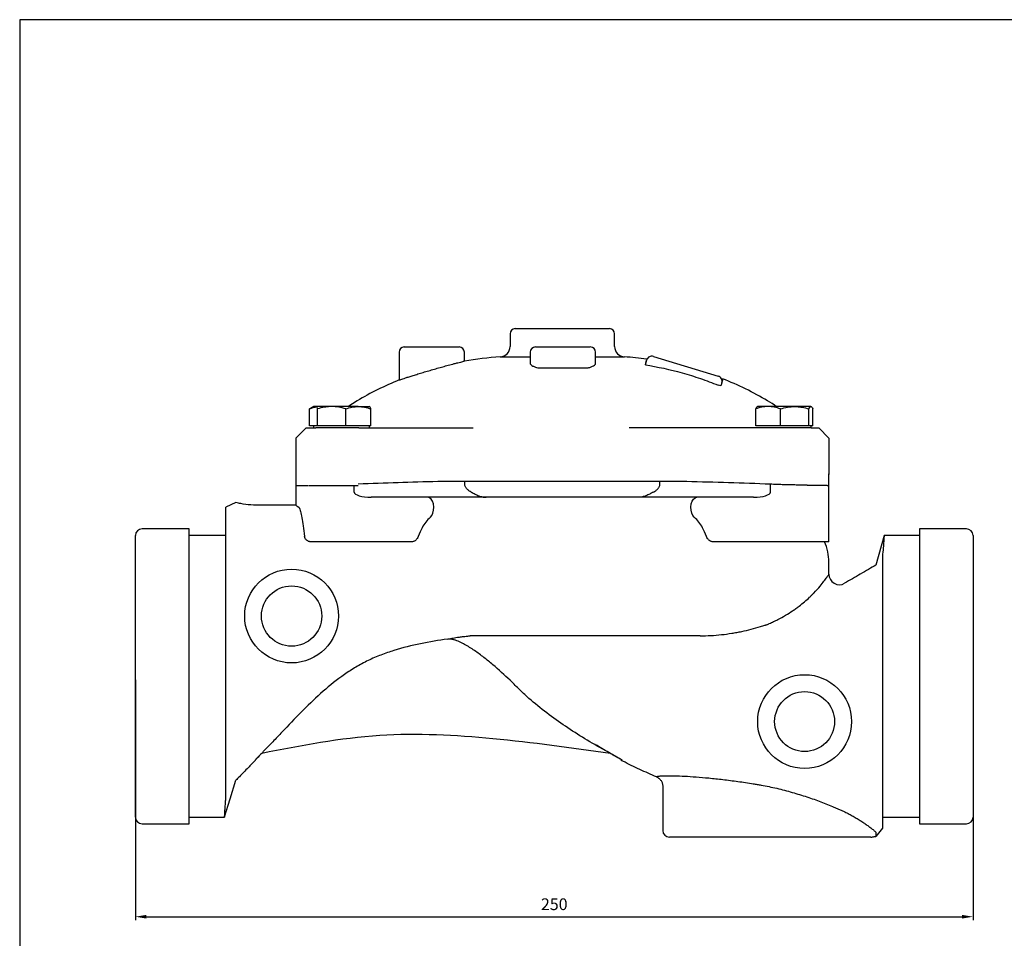
# Model space of a CAD drawing. Units: millimetres. Extents: x -1345 to -565, y -6364 to -5810.
# Drawn here: x -1345 to -1051, y -6084 to -5810 of the extents above; entities that cross this region are included whole.
import ezdxf

# ---------------------------------------------------------------- set-up
doc = ezdxf.new("R2010")
doc.units = ezdxf.units.MM
doc.layers.get('0').update_dxf_attribs({"linetype": 'CONTINUOUS'})
doc.layers.get('DEFPOINTS').update_dxf_attribs({"linetype": 'CONTINUOUS'})
for name, color, linetype in [('1', 7, 'CONTINUOUS'), ('100', 7, 'CONTINUOUS'), ('Dim', 4, 'CONTINUOUS')]:
    doc.layers.add(name, color=color, linetype=linetype)
doc.styles.get("Standard").update_dxf_attribs({"font": 'ISOCP.SHX', "width": 1.2})
doc.dimstyles.new('ISO-25', dxfattribs={"dimtxt": 2.5, "dimasz": 2.5, "dimexe": 1.25, "dimexo": 0.625, "dimtad": 1, "dimtxsty": 'Standard', "dimcen": 2.5, "dimadec": 0, "dimazin": 0, "dimtfac": 1, "dimtmove": 0, "dimatfit": 3, "dimfxl": 1, "dimarcsym": 0})

# ---------------------------------------------------------------- blocks, each defined once
blk = doc.blocks.new('A3')
at = {"layer": '100', "color": 2}
blk.add_lwpolyline([(390, 272), (0, 272), (0, 0), (390, 0)], close=True, dxfattribs=at)
blk = doc.blocks.new('*D3')
at = {"layer": 'DEFPOINTS', "color": 0, "transparency": 16777216}
for p in [(-1310.54, -6005.64), (-1060.54, -6005.64), (-1060.54, -6077.36)]:
    blk.add_point(p, dxfattribs=at)
at = {"layer": 'Dim', "color": 0, "lineweight": -2, "transparency": 16777216}
for p, q in [((-1310.54, -6006.64), (-1310.54, -6078.36)), ((-1060.54, -6006.64), (-1060.54, -6078.36)), ((-1307.24, -6077.36), (-1063.84, -6077.36))]:
    blk.add_line(p, q, dxfattribs=at)
at = {"layer": 'Dim', "color": 0, "transparency": 16777216}
for points in [[(-1307.24, -6076.81), (-1307.24, -6077.91), (-1310.54, -6077.36)], [(-1063.84, -6076.81), (-1063.84, -6077.91), (-1060.54, -6077.36)]]:
    blk.add_solid(points, dxfattribs=at)
at = {"layer": 'Dim', "color": 0, "transparency": 16777216, "insert": (-1185.54, -6074.09), "char_height": 3.5, "attachment_point": 5}
blk.add_mtext('250', dxfattribs=at)

msp = doc.modelspace()

# ---------------------------------------------------------------- linework, layer by layer
for p, q in [((-1198.72, -5903.46), (-1198.72, -5907.23)), ((-1197.16, -5901.9), (-1169.08, -5901.9)), ((-1167.52, -5907.23), (-1167.52, -5903.46)), ((-1231.87, -5908.92), (-1231.87, -5917.2)), ((-1230.31, -5907.36), (-1213.93, -5907.36)), ((-1212.37, -5911.59), (-1212.37, -5908.92)), ((-1192.71, -5908.92), (-1192.71, -5912.25)), ((-1191.15, -5907.36), (-1174.77, -5907.36)), ((-1173.21, -5912.26), (-1173.21, -5908.92)), ((-1201.66, -5910.34), (-1192.71, -5910.34)), ((-1173.21, -5910.34), (-1164.58, -5910.34)), ((-1158.35, -5912.67), (-1157.9, -5911.19)), ((-1157.9, -5911.19), (-1157.98, -5911.19)), ((-1155.96, -5910.16), (-1136.57, -5916.09)), ((-1190.41, -5913.6), (-1175.45, -5913.6)), ((-1135.53, -5918.04), (-1135.81, -5918.97)), ((-1135.81, -5918.97), (-1136.66, -5918.74)), ((-1135.81, -5918.97), (-1135.81, -5918.97)), ((-1258.54, -5930.94), (-1258.54, -5925.86)), ((-1257.36, -5925.14), (-1258.08, -5925.56)), ((-1256.74, -5925.14), (-1257.36, -5925.14)), ((-1251.97, -5925.14), (-1256.65, -5925.14)), ((-1256.19, -5930.94), (-1256.19, -5925.86)), ((-1244.01, -5925.14), (-1251.97, -5925.14)), ((-1247.76, -5930.94), (-1247.76, -5925.86)), ((-1244.01, -5925.14), (-1240.7, -5925.14)), ((-1240.27, -5930.94), (-1240.27, -5925.86)), ((-1125.4, -5930.94), (-1125.4, -5925.86)), ((-1121.72, -5925.14), (-1124.88, -5925.14)), ((-1113.79, -5925.14), (-1121.72, -5925.14)), ((-1118.05, -5930.94), (-1118.05, -5925.86)), ((-1108.94, -5925.14), (-1113.79, -5925.14)), ((-1109.53, -5930.94), (-1109.53, -5925.86)), ((-1108.36, -5930.94), (-1108.36, -5925.86)), ((-1259.62, -5931.54), (-1262.62, -5934.54)), ((-1259.62, -5931.54), (-1256.7, -5931.54)), ((-1257.12, -5930.94), (-1258.54, -5930.94)), ((-1257.36, -5930.94), (-1257.36, -5931.54)), ((-1256.65, -5930.94), (-1257.12, -5930.94)), ((-1251.97, -5931.54), (-1256.7, -5931.54)), ((-1256.19, -5930.94), (-1256.65, -5930.94)), ((-1251.97, -5930.94), (-1256.19, -5930.94)), ((-1247.76, -5930.94), (-1251.97, -5930.94)), ((-1243.87, -5931.54), (-1251.97, -5931.54)), ((-1244.01, -5930.94), (-1247.76, -5930.94)), ((-1240.27, -5930.94), (-1244.01, -5930.94)), ((-1243.87, -5931.54), (-1209.74, -5931.54)), ((-1240.7, -5931.54), (-1240.7, -5930.94)), ((-1121.72, -5930.94), (-1125.4, -5930.94)), ((-1118.05, -5930.94), (-1121.72, -5930.94)), ((-1113.79, -5930.94), (-1118.05, -5930.94)), ((-1109.53, -5930.94), (-1113.79, -5930.94)), ((-1108.94, -5930.94), (-1109.53, -5930.94)), ((-1108.36, -5930.94), (-1108.94, -5930.94)), ((-1108.88, -5931.54), (-1108.88, -5930.94)), ((-1108.88, -5931.54), (-1106.62, -5931.54)), ((-1106.62, -5931.54), (-1103.62, -5934.54)), ((-1262.62, -5934.54), (-1262.62, -5945.43)), ((-1103.62, -5934.54), (-1103.62, -5945.42)), ((-1262.68, -5946.75), (-1262.68, -5948.7)), ((-1262.68, -5947.34), (-1262.68, -5954.55)), ((-1212.23, -5947.53), (-1220.25, -5947.53)), ((-1154.01, -5947.53), (-1212.23, -5947.53)), ((-1212.23, -5948.31), (-1212.23, -5947.53)), ((-1154.01, -5948.31), (-1154.01, -5947.53)), ((-1145.99, -5947.53), (-1154.01, -5947.53)), ((-1103.56, -5948.7), (-1103.56, -5946.75)), ((-1103.56, -5965.47), (-1103.56, -5947.34)), ((-1262.68, -5948.7), (-1262.09, -5948.7)), ((-1262.09, -5948.7), (-1258.96, -5948.7)), ((-1258.82, -5948.7), (-1246.88, -5948.7)), ((-1246.88, -5948.7), (-1244.08, -5948.7)), ((-1245.23, -5950.65), (-1245.23, -5948.7)), ((-1121.01, -5950.65), (-1121.01, -5948.32)), ((-1106.74, -5948.7), (-1110.05, -5948.7)), ((-1104.06, -5948.7), (-1106.74, -5948.7)), ((-1104.06, -5948.7), (-1103.56, -5948.7)), ((-1205.9, -5952.21), (-1240.21, -5952.21)), ((-1222.49, -5952.21), (-1225.09, -5952.21)), ((-1160.34, -5952.21), (-1205.9, -5952.21)), ((-1126.03, -5952.21), (-1160.34, -5952.21)), ((-1141.15, -5952.21), (-1143.75, -5952.21)), ((-1294.54, -5961.64), (-1308.54, -5961.64)), ((-1294.54, -6005.64), (-1294.54, -5961.64)), ((-1062.54, -5961.64), (-1076.54, -5961.64)), ((-1076.54, -5961.64), (-1076.54, -6049.64)), ((-1310.54, -6005.64), (-1310.54, -5963.64)), ((-1283.54, -5963.64), (-1294.54, -5963.64)), ((-1087.1, -5963.64), (-1089.54, -5972.42)), ((-1076.54, -5963.64), (-1087.1, -5963.64)), ((-1060.54, -5963.64), (-1060.54, -6047.64)), ((-1257.26, -5965.47), (-1258.27, -5965.47)), ((-1245.76, -5965.47), (-1257.26, -5965.47)), ((-1238.87, -5965.47), (-1245.76, -5965.47)), ((-1227.93, -5965.47), (-1238.87, -5965.47)), ((-1127.37, -5965.47), (-1138.31, -5965.47)), ((-1120.48, -5965.47), (-1127.37, -5965.47)), ((-1108.98, -5965.47), (-1120.48, -5965.47)), ((-1106.63, -5965.47), (-1108.98, -5965.47)), ((-1103.56, -5965.47), (-1106.63, -5965.47)), ((-1103.56, -5975.18), (-1103.56, -5971.6)), ((-1142, -5993.55), (-1210.61, -5993.56)), ((-1310.54, -6047.64), (-1310.54, -6005.64)), ((-1294.54, -6049.64), (-1294.54, -6005.64)), ((-1153.17, -6038.41), (-1153.17, -6051.61)), ((-1308.54, -6049.64), (-1294.54, -6049.64)), ((-1294.54, -6047.64), (-1283.92, -6047.64)), ((-1087.54, -6047.64), (-1076.54, -6047.64)), ((-1076.54, -6049.64), (-1062.54, -6049.64)), ((-1087.54, -6050.91), (-1089.54, -6053.47)), ((-1098.7, -6053.61), (-1151.17, -6053.61))]:
    msp.add_line(p, q)
at = {"flags": 128}
for points in [[(-1244.37, -5923.44), (-1245.78, -5924.29), (-1247.14, -5925.18)], [(-1222.5, -5958.16), (-1222.07, -5957.65), (-1221.74, -5956.92), (-1221.54, -5956.05), (-1221.5, -5955.12), (-1221.61, -5954.21), (-1221.87, -5953.4), (-1222.25, -5952.76), (-1222.72, -5952.35), (-1223.23, -5952.21)], [(-1143.74, -5958.16), (-1144.17, -5957.65), (-1144.5, -5956.92), (-1144.7, -5956.05), (-1144.74, -5955.12), (-1144.63, -5954.21), (-1144.37, -5953.4), (-1143.99, -5952.76), (-1143.52, -5952.35), (-1143.01, -5952.21)], [(-1280.54, -5953.77), (-1282.04, -5954.47), (-1283.54, -5955.17)], [(-1272.9, -6028.64), (-1273.27, -6029.03), (-1273.62, -6029.4), (-1273.94, -6029.75), (-1274.22, -6030.05), (-1274.45, -6030.3), (-1274.63, -6030.49), (-1274.73, -6030.6), (-1274.77, -6030.64)], [(-1165.3, -6030.64), (-1165.36, -6030.61), (-1165.51, -6030.52), (-1165.77, -6030.37), (-1166.11, -6030.17), (-1166.53, -6029.92), (-1167.03, -6029.64), (-1167.57, -6029.32), (-1168.15, -6028.99), (-1168.75, -6028.64)], [(-1283.91, -6047.6), (-1282.25, -6042.2), (-1280.54, -6036.66)]]:
    msp.add_lwpolyline(points, dxfattribs=at)
for centre, radius in [((-1263.92, -5987.64), 14), ((-1263.92, -5987.64), 9), ((-1110.82, -6019.14), 14), ((-1110.82, -6019.14), 8.94)]:
    msp.add_circle(centre, radius)
for centre, radius, start, end in [((-1197.16, -5903.46), 1.56, 90, 180), ((-1169.08, -5903.46), 1.56, 0, 90), ((-1230.31, -5908.92), 1.56, 90, 180), ((-1213.93, -5908.92), 1.56, 0, 90), ((-1201.84, -5907.23), 3.12, 273.3618, 0), ((-1191.15, -5908.92), 1.56, 90, 180), ((-1174.77, -5908.92), 1.56, 0, 90), ((-1164.4, -5907.23), 3.12, 180, 266.6382), ((-1196.12, -6004.56), 94.38, 93.3618, 99.9151), ((-1170.12, -6004.56), 94.38, 82.5961, 86.6382), ((-1196.12, -6004.56), 94.38, 112.2357, 120.7445), ((-1170.12, -6004.56), 94.38, 59.2555, 68.3381), ((-1145.24, -5963.8), 46.64, 55.9948, 59.932), ((-1247.08, -5946.75), 15.6, 175.0821, 180), ((-1119.16, -5946.75), 15.6, 0, 5.5278), ((-1215.49, -5966.14), 10.62, 131.2883, 153.0117), ((-1150.75, -5966.14), 10.62, 26.9883, 48.7117), ((-1308.54, -5963.64), 2, 90, 180), ((-1062.54, -5963.64), 2, 0, 90), ((-1118.38, -5971.6), 14.82, 0, 24.4183), ((-1100.44, -5975.18), 3.12, 180, 300.2834), ((-1308.54, -6047.64), 2, 180, 270), ((-1062.54, -6047.64), 2, 270, 0), ((-1151.17, -6051.61), 2, 180, 270), ((-1091.05, -6051.61), 2, 270.0006, 284.4268)]:
    msp.add_arc(centre, radius, start, end)
for centre, major_axis, ratio, start_param, end_param in [((-1156.42, -5911.65), (0.23, 1.54), 0.99492, 6.134091, 7.704888), ((-1137.03, -5917.58), (1.55, -0.23), 0.994969, 6.135573, 7.70637), ((-1240.21, -5950.65), (5.01, 0), 0.311135, 3.141593, 4.712389), ((-1126.03, -5950.65), (5.01, 0), 0.311135, 4.712389, 6.283185)]:
    msp.add_ellipse(centre, major_axis=major_axis, ratio=ratio, start_param=start_param, end_param=end_param)
for points, knots in [([(-1215.4, -5912.34), (-1215.03, -5912.25), (-1214.29, -5912.06), (-1213.43, -5911.85), (-1212.8, -5911.69), (-1212.43, -5911.6), (-1212.4, -5911.59), (-1212.38, -5911.59)], [0, 0, 0, 0, 0.202692, 0.411165, 0.613892, 0.822658, 1, 1, 1, 1]), ([(-1192.68, -5912.25), (-1192.69, -5912.28), (-1192.72, -5912.43), (-1192.49, -5912.71), (-1191.98, -5913.05), (-1191.27, -5913.35), (-1190.67, -5913.53), (-1190.41, -5913.6)], [0, 0, 0, 0, 0.0848067, 0.3270954, 0.572612, 0.8181144, 1, 1, 1, 1]), ([(-1175.45, -5913.6), (-1175.12, -5913.5), (-1174.45, -5913.3), (-1173.75, -5912.97), (-1173.34, -5912.62), (-1173.17, -5912.38), (-1173.22, -5912.27), (-1173.22, -5912.26)], [0, 0, 0, 0, 0.247732, 0.495486, 0.743186, 0.990888, 1, 1, 1, 1]), ([(-1231.84, -5917.2), (-1231.84, -5917.2), (-1231.86, -5917.21), (-1231.6, -5917.13), (-1231.11, -5916.97), (-1230.37, -5916.73), (-1229.42, -5916.43), (-1228.27, -5916.06), (-1226.94, -5915.65), (-1225.45, -5915.19), (-1223.85, -5914.71), (-1222.16, -5914.21), (-1220.46, -5913.72), (-1218.79, -5913.25), (-1217.03, -5912.77), (-1215.99, -5912.49), (-1215.4, -5912.34)], [0, 0, 0, 0, 0.03745, 0.103698, 0.171843, 0.238649, 0.307263, 0.376551, 0.447677, 0.520194, 0.594679, 0.669625, 0.746717, 0.822038, 0.89964, 1, 1, 1, 1]), ([(-1158.35, -5912.67), (-1154.65, -5913.28), (-1150.99, -5914.09), (-1146.44, -5915.35), (-1145.53, -5915.62), (-1143.72, -5916.18), (-1142.82, -5916.47), (-1140.15, -5917.38), (-1138.39, -5918.03), (-1136.66, -5918.74)], [0, 0, 0, 0, 0.5, 0.5, 0.625, 0.625, 0.75, 0.75, 1, 1, 1, 1]), ([(-1135.29, -5916.89), (-1135.29, -5916.88), (-1135.26, -5916.85), (-1135.33, -5917.17), (-1135.48, -5917.72), (-1135.55, -5918)], [0, 0, 0, 0, 0.152247, 0.573204, 1, 1, 1, 1]), ([(-1258.54, -5925.86), (-1258.18, -5925.69), (-1257.62, -5925.43), (-1257.04, -5925.32), (-1256.82, -5925.28)], [0, 0, 0, 0, 0.627429, 1, 1, 1, 1]), ([(-1256.65, -5925.14), (-1256.61, -5925.14), (-1256.57, -5925.16), (-1256.5, -5925.23), (-1256.46, -5925.27), (-1256.34, -5925.46), (-1256.26, -5925.64), (-1256.19, -5925.86)], [0, 0, 0, 0, 0.25, 0.25, 0.5, 0.5, 1, 1, 1, 1]), ([(-1251.97, -5925.14), (-1252.33, -5925.14), (-1252.69, -5925.16), (-1253.41, -5925.23), (-1253.76, -5925.27), (-1254.81, -5925.46), (-1255.5, -5925.64), (-1256.19, -5925.86)], [0, 0, 0, 0, 0.25, 0.25, 0.5, 0.5, 1, 1, 1, 1]), ([(-1247.76, -5925.86), (-1248.45, -5925.64), (-1249.15, -5925.46), (-1250.55, -5925.21), (-1251.26, -5925.14), (-1251.97, -5925.14)], [0, 0, 0, 0, 0.5, 0.5, 1, 1, 1, 1]), ([(-1247.76, -5925.86), (-1247.15, -5925.64), (-1246.53, -5925.46), (-1245.28, -5925.21), (-1244.65, -5925.14), (-1244.01, -5925.14)], [0, 0, 0, 0, 0.5, 0.5, 1, 1, 1, 1]), ([(-1244.01, -5925.14), (-1243.7, -5925.14), (-1243.38, -5925.16), (-1242.75, -5925.23), (-1242.43, -5925.27), (-1241.5, -5925.46), (-1240.88, -5925.64), (-1240.27, -5925.86)], [0, 0, 0, 0, 0.25, 0.25, 0.5, 0.5, 1, 1, 1, 1]), ([(-1240.27, -5925.86), (-1240.35, -5925.64), (-1240.42, -5925.46), (-1240.58, -5925.21), (-1240.66, -5925.14), (-1240.74, -5925.14)], [0, 0, 0, 0, 0.5, 0.5, 1, 1, 1, 1]), ([(-1121.72, -5925.14), (-1122.03, -5925.14), (-1122.35, -5925.16), (-1122.97, -5925.23), (-1123.28, -5925.27), (-1124.2, -5925.46), (-1124.8, -5925.64), (-1125.4, -5925.86)], [0, 0, 0, 0, 0.25, 0.25, 0.5, 0.5, 1, 1, 1, 1]), ([(-1124.81, -5925.14), (-1124.86, -5925.14), (-1124.91, -5925.16), (-1125.01, -5925.23), (-1125.06, -5925.27), (-1125.21, -5925.46), (-1125.3, -5925.64), (-1125.4, -5925.86)], [0, 0, 0, 0, 0.25, 0.25, 0.5, 0.5, 1, 1, 1, 1]), ([(-1118.05, -5925.86), (-1118.65, -5925.64), (-1119.26, -5925.46), (-1120.48, -5925.21), (-1121.1, -5925.14), (-1121.72, -5925.14)], [0, 0, 0, 0, 0.5, 0.5, 1, 1, 1, 1]), ([(-1118.05, -5925.86), (-1117.35, -5925.64), (-1116.65, -5925.46), (-1115.23, -5925.21), (-1114.51, -5925.14), (-1113.79, -5925.14)], [0, 0, 0, 0, 0.5, 0.5, 1, 1, 1, 1]), ([(-1113.79, -5925.14), (-1113.43, -5925.14), (-1113.06, -5925.16), (-1112.34, -5925.23), (-1111.99, -5925.27), (-1110.92, -5925.46), (-1110.22, -5925.64), (-1109.53, -5925.86)], [0, 0, 0, 0, 0.25, 0.25, 0.5, 0.5, 1, 1, 1, 1]), ([(-1109.53, -5925.86), (-1109.43, -5925.64), (-1109.33, -5925.46), (-1109.14, -5925.21), (-1109.04, -5925.14), (-1108.94, -5925.14)], [0, 0, 0, 0, 0.5, 0.5, 1, 1, 1, 1]), ([(-1108.94, -5925.14), (-1108.89, -5925.14), (-1108.84, -5925.16), (-1108.74, -5925.23), (-1108.69, -5925.27), (-1108.55, -5925.46), (-1108.45, -5925.64), (-1108.36, -5925.86)], [0, 0, 0, 0, 0.25, 0.25, 0.5, 0.5, 1, 1, 1, 1]), ([(-1210.31, -5950.65), (-1210.54, -5950.53), (-1210.77, -5950.39), (-1211.2, -5950.09), (-1211.41, -5949.92), (-1211.77, -5949.54), (-1211.93, -5949.32), (-1212.11, -5948.96), (-1212.15, -5948.84), (-1212.22, -5948.58), (-1212.23, -5948.45), (-1212.23, -5948.31)], [0, 0, 0, 0, 0.25, 0.25, 0.5, 0.5, 0.75, 0.75, 0.875, 0.875, 1, 1, 1, 1]), ([(-1155.94, -5950.65), (-1155.7, -5950.53), (-1155.47, -5950.39), (-1155.04, -5950.09), (-1154.84, -5949.92), (-1154.47, -5949.54), (-1154.31, -5949.32), (-1154.13, -5948.96), (-1154.09, -5948.84), (-1154.02, -5948.58), (-1154.01, -5948.45), (-1154.01, -5948.31)], [0, 0, 0, 0, 0.25, 0.25, 0.5, 0.5, 0.75, 0.75, 0.875, 0.875, 1, 1, 1, 1]), ([(-1110.06, -5948.58), (-1110.42, -5948.58), (-1111.19, -5948.58), (-1112.59, -5948.57), (-1114.15, -5948.54), (-1115.81, -5948.5), (-1117.52, -5948.45), (-1119.28, -5948.39), (-1120.42, -5948.35), (-1121.01, -5948.32)], [0, 0, 0, 0, 0.130381, 0.275066, 0.41565, 0.560306, 0.700956, 0.845677, 1, 1, 1, 1]), ([(-1210.31, -5950.65), (-1209.93, -5950.85), (-1209.55, -5951.05), (-1209, -5951.33), (-1208.82, -5951.42), (-1208.45, -5951.6), (-1208.27, -5951.68), (-1207.72, -5951.9), (-1207.36, -5952.01), (-1206.81, -5952.13), (-1206.63, -5952.16), (-1206.36, -5952.19), (-1206.27, -5952.2), (-1206.09, -5952.21), (-1205.99, -5952.21), (-1205.9, -5952.21)], [0, 0, 0, 0, 0.25, 0.25, 0.375, 0.375, 0.5, 0.5, 0.75, 0.75, 0.875, 0.875, 0.9375, 0.9375, 1, 1, 1, 1]), ([(-1155.94, -5950.65), (-1156.32, -5950.85), (-1156.69, -5951.05), (-1157.24, -5951.33), (-1157.42, -5951.42), (-1157.79, -5951.6), (-1157.97, -5951.68), (-1158.53, -5951.9), (-1158.88, -5952.01), (-1159.43, -5952.13), (-1159.61, -5952.16), (-1159.88, -5952.19), (-1159.97, -5952.2), (-1160.15, -5952.21), (-1160.25, -5952.21), (-1160.34, -5952.21)], [0, 0, 0, 0, 0.25, 0.25, 0.375, 0.375, 0.5, 0.5, 0.75, 0.75, 0.875, 0.875, 0.9375, 0.9375, 1, 1, 1, 1]), ([(-1283.54, -6002.87), (-1283.54, -6001.8), (-1283.54, -5999.65), (-1283.54, -5996.41), (-1283.54, -5993.17), (-1283.54, -5989.94), (-1283.54, -5986.78), (-1283.54, -5983.68), (-1283.54, -5980.66), (-1283.54, -5977.66), (-1283.54, -5974.72), (-1283.54, -5971.84), (-1283.54, -5969.13), (-1283.54, -5966.55), (-1283.54, -5964.15), (-1283.54, -5961.95), (-1283.54, -5960.02), (-1283.54, -5958.39), (-1283.54, -5957.09), (-1283.54, -5956.1), (-1283.54, -5955.46), (-1283.54, -5955.16), (-1283.54, -5955.2), (-1283.54, -5955.21)], [0, 0, 0, 0, 0.042082, 0.084175, 0.127411, 0.170649, 0.214091, 0.257536, 0.302001, 0.346469, 0.394808, 0.443148, 0.492641, 0.542133, 0.595259, 0.648385, 0.702984, 0.757585, 0.811999, 0.866412, 0.922329, 0.978246, 1, 1, 1, 1]), ([(-1262.68, -5954.55), (-1264.09, -5954.55), (-1267.54, -5954.55), (-1272.01, -5954.55), (-1276.09, -5954.56), (-1278.59, -5954.22), (-1280.06, -5953.89), (-1280.54, -5953.77)], [0.6448153, 0.6448153, 0.6448153, 0.6448153, 0.697279, 0.7729592, 0.8107993, 0.8486395, 0.8672914, 0.8672914, 0.8672914, 0.8672914]), ([(-1261.65, -5955.26), (-1261.51, -5955.57), (-1261.37, -5955.97), (-1261.1, -5956.97), (-1260.96, -5957.58), (-1260.56, -5959.73), (-1260.29, -5961.59), (-1260.04, -5963.91)], [0, 0, 0, 0, 0.25, 0.25, 0.5, 0.5, 1, 1, 1, 1]), ([(-1258.27, -5965.47), (-1258.4, -5965.47), (-1258.5, -5965.46), (-1258.7, -5965.42), (-1258.8, -5965.39), (-1259.05, -5965.3), (-1259.19, -5965.22), (-1259.44, -5965.04), (-1259.54, -5964.94), (-1259.71, -5964.74), (-1259.78, -5964.64), (-1259.84, -5964.53)], [0, 0, 0, 0, 0.125, 0.125, 0.25, 0.25, 0.5, 0.5, 0.75, 0.75, 1, 1, 1, 1]), ([(-1226.12, -5963.91), (-1226.19, -5964.1), (-1226.29, -5964.29), (-1226.47, -5964.56), (-1226.54, -5964.65), (-1226.68, -5964.82), (-1226.75, -5964.9), (-1226.92, -5965.05), (-1227, -5965.12), (-1227.18, -5965.24), (-1227.27, -5965.29), (-1227.46, -5965.38), (-1227.56, -5965.42), (-1227.75, -5965.46), (-1227.84, -5965.47), (-1227.93, -5965.47)], [0, 0, 0, 0, 0.25, 0.25, 0.375, 0.375, 0.5, 0.5, 0.625, 0.625, 0.75, 0.75, 0.875, 0.875, 1, 1, 1, 1]), ([(-1138.31, -5965.47), (-1138.4, -5965.47), (-1138.49, -5965.46), (-1138.68, -5965.42), (-1138.78, -5965.38), (-1139.06, -5965.25), (-1139.24, -5965.13), (-1139.48, -5964.9), (-1139.56, -5964.82), (-1139.71, -5964.65), (-1139.77, -5964.57), (-1139.95, -5964.29), (-1140.05, -5964.1), (-1140.12, -5963.91)], [0, 0, 0, 0, 0.125, 0.125, 0.25, 0.25, 0.5, 0.5, 0.625, 0.625, 0.75, 0.75, 1, 1, 1, 1]), ([(-1087.1, -5963.64), (-1087.1, -5963.64), (-1087.1, -5963.76), (-1087.13, -5964.23), (-1087.15, -5964.58), (-1087.19, -5965.28), (-1087.21, -5965.54), (-1087.25, -5966.13), (-1087.27, -5966.45), (-1087.36, -5967.5), (-1087.43, -5968.3), (-1087.54, -5969.22)], [0, 0, 0, 0, 0.25, 0.25, 0.5, 0.5, 0.625, 0.625, 0.75, 0.75, 1, 1, 1, 1]), ([(-1087.54, -5969.22), (-1087.54, -5969.47), (-1087.54, -5970.73), (-1087.54, -5973.48), (-1087.54, -5978.15), (-1087.54, -5982.86), (-1087.54, -5987.12), (-1087.54, -5990.55), (-1087.54, -5994.17), (-1087.54, -5997.93), (-1087.54, -6001.78), (-1087.54, -6005.65), (-1087.54, -6009.49), (-1087.54, -6014.51), (-1087.54, -6019.35), (-1087.54, -6023.95), (-1087.54, -6027.25), (-1087.54, -6030.42), (-1087.54, -6033.41), (-1087.54, -6036.21), (-1087.54, -6039.67), (-1087.54, -6043.44), (-1087.54, -6045.81), (-1087.54, -6047.07), (-1087.54, -6047.6), (-1087.54, -6048.36), (-1087.54, -6049.07), (-1087.54, -6049.72), (-1087.54, -6050.25), (-1087.54, -6050.64), (-1087.54, -6050.87), (-1087.54, -6050.91), (-1087.54, -6050.91)], [0, 0, 0, 0, 0.00706, 0.0345975, 0.0621349, 0.0896724, 0.1034411, 0.1172098, 0.1309785, 0.1447473, 0.158516, 0.1722847, 0.1860534, 0.1998222, 0.2273596, 0.2411283, 0.2548971, 0.2686658, 0.2824345, 0.2962032, 0.309972, 0.3375094, 0.3650468, 0.3650468, 0.372473, 0.3798992, 0.3873254, 0.3947516, 0.4021778, 0.409604, 0.4170302, 0.4244564, 0.4244564, 0.4244564, 0.4244564]), ([(-1089.54, -5972.42), (-1090.91, -5973.23), (-1094.11, -5975.09), (-1097.31, -5976.96), (-1098.87, -5977.87)], [0.41612211, 0.41612211, 0.41612211, 0.41612211, 0.46666667, 0.51452961, 0.51452961, 0.51452961, 0.51452961]), ([(-1106.16, -5978.73), (-1105.32, -5977.59), (-1104.68, -5976.71), (-1104.01, -5975.8), (-1103.85, -5975.57), (-1103.62, -5975.26), (-1103.56, -5975.18), (-1103.56, -5975.18)], [0, 0, 0, 0, 0.5, 0.5, 0.75, 0.75, 1, 1, 1, 1]), ([(-1142, -5993.55), (-1139.83, -5993.55), (-1137.71, -5993.43), (-1134.6, -5993.08), (-1133.57, -5992.95), (-1132.05, -5992.7), (-1131.55, -5992.62), (-1130.55, -5992.43), (-1130.06, -5992.34), (-1128.6, -5992.03), (-1127.65, -5991.81), (-1125.79, -5991.34), (-1124.88, -5991.08), (-1123.77, -5990.75), (-1123.55, -5990.68), (-1123.11, -5990.55), (-1122.9, -5990.48), (-1122.57, -5990.38), (-1122.47, -5990.34), (-1122.25, -5990.27), (-1122.14, -5990.23), (-1121.92, -5990.15), (-1121.81, -5990.1), (-1121.59, -5990), (-1121.48, -5989.96), (-1121.15, -5989.81), (-1120.93, -5989.71), (-1120.5, -5989.51), (-1120.28, -5989.42), (-1119.65, -5989.12), (-1119.24, -5988.92), (-1117.22, -5987.89), (-1115.74, -5987), (-1114.06, -5985.87), (-1113.73, -5985.64), (-1113.09, -5985.19), (-1112.78, -5984.96), (-1111.89, -5984.27), (-1111.33, -5983.82), (-1110.28, -5982.91), (-1109.79, -5982.47), (-1109.12, -5981.83), (-1108.9, -5981.62), (-1108.48, -5981.2), (-1108.28, -5981), (-1107.32, -5980.02), (-1106.69, -5979.33), (-1106.16, -5978.73)], [0, 0, 0, 0, 0.125, 0.125, 0.1875, 0.1875, 0.21875, 0.21875, 0.25, 0.25, 0.3125, 0.3125, 0.375, 0.375, 0.390625, 0.390625, 0.40625, 0.40625, 0.414063, 0.414063, 0.421875, 0.421875, 0.429688, 0.429688, 0.4375, 0.4375, 0.453125, 0.453125, 0.46875, 0.46875, 0.5, 0.5, 0.625, 0.625, 0.65625, 0.65625, 0.6875, 0.6875, 0.75, 0.75, 0.8125, 0.8125, 0.84375, 0.84375, 0.875, 0.875, 1, 1, 1, 1]), ([(-1217.35, -5994.51), (-1220.06, -5994.91), (-1222.75, -5995.36), (-1228.11, -5996.46), (-1230.76, -5997.11), (-1234.68, -5998.33), (-1235.98, -5998.78), (-1237.9, -5999.52), (-1238.54, -5999.78), (-1239.82, -6000.33), (-1240.45, -6000.62), (-1242.33, -6001.52), (-1243.54, -6002.18), (-1245.89, -6003.57), (-1247.03, -6004.31), (-1250.36, -6006.63), (-1252.47, -6008.31), (-1256.53, -6011.86), (-1258.49, -6013.73), (-1262.31, -6017.56), (-1264.18, -6019.53), (-1266.98, -6022.48), (-1267.92, -6023.47), (-1269.79, -6025.43), (-1270.74, -6026.41), (-1271.68, -6027.38)], [0, 0, 0, 0, 0.125, 0.125, 0.25, 0.25, 0.3125, 0.3125, 0.34375, 0.34375, 0.375, 0.375, 0.4375, 0.4375, 0.5, 0.5, 0.625, 0.625, 0.75, 0.75, 0.875, 0.875, 0.9375, 0.9375, 1, 1, 1, 1]), ([(-1217.35, -5994.51), (-1217.02, -5994.46), (-1216.69, -5994.45), (-1216.04, -5994.52), (-1215.72, -5994.59), (-1215.41, -5994.7)], [0, 0, 0, 0, 0.5, 0.5, 1, 1, 1, 1]), ([(-1217.16, -5994.47), (-1217.08, -5994.45), (-1216.86, -5994.4), (-1216.04, -5994.25), (-1214.81, -5994.04), (-1213.27, -5993.83), (-1212.03, -5993.69), (-1211.09, -5993.6), (-1210.71, -5993.56)], [0, 0, 0, 0, 0.120294, 0.326538, 0.610465, 0.755302, 0.900093, 1, 1, 1, 1]), ([(-1210.71, -5993.56), (-1210.7, -5993.56), (-1210.67, -5993.56), (-1210.63, -5993.56), (-1210.61, -5993.56)], [0, 0, 0, 0, 0.456372, 1, 1, 1, 1]), ([(-1171.22, -6027.28), (-1173.23, -6026.16), (-1175.2, -6025), (-1179.1, -6022.6), (-1181.02, -6021.36), (-1184.79, -6018.78), (-1186.64, -6017.44), (-1190.26, -6014.64), (-1192.02, -6013.18), (-1194.15, -6011.24), (-1194.57, -6010.84), (-1195.41, -6010.04), (-1195.82, -6009.64), (-1197.06, -6008.42), (-1197.89, -6007.62), (-1200.4, -6005.23), (-1202.1, -6003.68), (-1204.74, -6001.44), (-1205.63, -6000.71), (-1207.45, -5999.29), (-1208.38, -5998.6), (-1210.29, -5997.3), (-1211.27, -5996.69), (-1213.28, -5995.59), (-1214.32, -5995.1), (-1215.41, -5994.7)], [0, 0, 0, 0, 0.125, 0.125, 0.25, 0.25, 0.375, 0.375, 0.5, 0.5, 0.53125, 0.53125, 0.5625, 0.5625, 0.625, 0.625, 0.75, 0.75, 0.8125, 0.8125, 0.875, 0.875, 0.9375, 0.9375, 1, 1, 1, 1]), ([(-1283.54, -6041.8), (-1283.54, -6041.07), (-1283.54, -6039.22), (-1283.54, -6035.66), (-1283.54, -6031.1), (-1283.54, -6025.91), (-1283.54, -6022.11), (-1283.54, -6018.77), (-1283.54, -6016.01), (-1283.54, -6011.76), (-1283.54, -6007.38), (-1283.54, -6004.38), (-1283.54, -6002.87)], [0, 0, 0, 0, 0.0173632, 0.0398872, 0.0624112, 0.0849352, 0.1074592, 0.1074592, 0.1231501, 0.1388409, 0.1545318, 0.1702226, 0.1702226, 0.1702226, 0.1702226]), ([(-1168.75, -6028.64), (-1180.42, -6027.01), (-1203.22, -6023.83), (-1238.34, -6021.93), (-1261.14, -6026.35), (-1272.85, -6028.63)], [0, 0, 0, 0, 0.3373734, 0.6593057, 0.999489, 0.999489, 0.999489, 0.999489]), ([(-1168.75, -6028.64), (-1169.43, -6028.24), (-1170.12, -6027.84), (-1171.52, -6027.03), (-1172.23, -6026.62), (-1172.94, -6026.2)], [0, 0, 0, 0, 0.5, 0.5, 1, 1, 1, 1]), ([(-1274.77, -6030.64), (-1274.77, -6030.64), (-1274.76, -6030.62), (-1274.7, -6030.55), (-1274.66, -6030.5), (-1274.54, -6030.37), (-1274.47, -6030.29), (-1274.32, -6030.12), (-1274.23, -6030.03), (-1273.96, -6029.74), (-1273.76, -6029.53), (-1273.34, -6029.09), (-1273.12, -6028.86), (-1272.9, -6028.64)], [0, 0, 0, 0, 0.125, 0.125, 0.25, 0.25, 0.375, 0.375, 0.5, 0.5, 0.75, 0.75, 1, 1, 1, 1]), ([(-1168.75, -6028.64), (-1168.39, -6028.83), (-1168.03, -6029.02), (-1167.33, -6029.41), (-1166.99, -6029.6), (-1166.48, -6029.88), (-1166.32, -6029.98), (-1166, -6030.16), (-1165.85, -6030.25), (-1165.58, -6030.41), (-1165.46, -6030.49), (-1165.34, -6030.58), (-1165.31, -6030.6), (-1165.28, -6030.63), (-1165.29, -6030.64), (-1165.3, -6030.64)], [0, 0, 0, 0, 0.25, 0.25, 0.5, 0.5, 0.625, 0.625, 0.75, 0.75, 0.875, 0.875, 0.9375, 0.9375, 1, 1, 1, 1]), ([(-1274.72, -6030.64), (-1275.45, -6031.39), (-1277.05, -6033.05), (-1278.99, -6035.05), (-1280.2, -6036.31), (-1280.54, -6036.66)], [0.77927654, 0.77927654, 0.77927654, 0.77927654, 0.81079935, 0.84863948, 0.86344302, 0.86344302, 0.86344302, 0.86344302]), ([(-1154.99, -6035.65), (-1155.83, -6035.29), (-1157.52, -6034.56), (-1160.89, -6033.02), (-1163.62, -6031.7), (-1165.49, -6030.75), (-1165.71, -6030.64)], [0.66849351, 0.66849351, 0.66849351, 0.66849351, 0.675, 0.68169643, 0.69508929, 0.69692764, 0.69692764, 0.69692764, 0.69692764]), ([(-1154.99, -6035.65), (-1154.99, -6035.63), (-1154.98, -6035.62), (-1154.95, -6035.58), (-1154.92, -6035.57), (-1154.83, -6035.52), (-1154.74, -6035.49), (-1154.5, -6035.44), (-1154.35, -6035.42), (-1154, -6035.38), (-1153.79, -6035.36), (-1153.1, -6035.32), (-1152.54, -6035.3), (-1151.53, -6035.29), (-1151.16, -6035.29), (-1150.38, -6035.3), (-1149.96, -6035.31), (-1148.65, -6035.34), (-1147.68, -6035.37), (-1145.57, -6035.48), (-1144.43, -6035.55), (-1141.98, -6035.73), (-1140.7, -6035.84), (-1138.03, -6036.1), (-1136.64, -6036.25), (-1134.47, -6036.5), (-1133.72, -6036.6), (-1132.23, -6036.79), (-1131.48, -6036.89), (-1129.22, -6037.21), (-1127.69, -6037.44), (-1125.75, -6037.74), (-1125.36, -6037.81), (-1124.58, -6037.94), (-1124.19, -6038), (-1123.01, -6038.22), (-1122.23, -6038.37), (-1119.88, -6038.86), (-1118.34, -6039.23), (-1116.05, -6039.83), (-1115.29, -6040.04), (-1113.78, -6040.48), (-1113.03, -6040.7), (-1110.83, -6041.37), (-1109.4, -6041.85), (-1106.63, -6042.82), (-1105.29, -6043.32), (-1103.33, -6044.1), (-1102.69, -6044.36), (-1101.75, -6044.76), (-1101.44, -6044.89), (-1100.82, -6045.16), (-1100.52, -6045.29), (-1100.22, -6045.43)], [0, 0, 0, 0, 0.015625, 0.015625, 0.03125, 0.03125, 0.0625, 0.0625, 0.09375, 0.09375, 0.125, 0.125, 0.1875, 0.1875, 0.21875, 0.21875, 0.25, 0.25, 0.3125, 0.3125, 0.375, 0.375, 0.4375, 0.4375, 0.5, 0.5, 0.53125, 0.53125, 0.5625, 0.5625, 0.625, 0.625, 0.640625, 0.640625, 0.65625, 0.65625, 0.6875, 0.6875, 0.75, 0.75, 0.78125, 0.78125, 0.8125, 0.8125, 0.875, 0.875, 0.9375, 0.9375, 0.96875, 0.96875, 0.984375, 0.984375, 1, 1, 1, 1]), ([(-1154.99, -6035.65), (-1154.72, -6035.77), (-1154.47, -6035.92), (-1154.14, -6036.2), (-1154.03, -6036.3), (-1153.84, -6036.52), (-1153.75, -6036.63), (-1153.59, -6036.88), (-1153.51, -6037.01), (-1153.39, -6037.27), (-1153.34, -6037.41), (-1153.25, -6037.69), (-1153.22, -6037.83), (-1153.18, -6038.12), (-1153.17, -6038.27), (-1153.17, -6038.41)], [0, 0, 0, 0, 0.25, 0.25, 0.375, 0.375, 0.5, 0.5, 0.625, 0.625, 0.75, 0.75, 0.875, 0.875, 1, 1, 1, 1]), ([(-1283.92, -6047.6), (-1283.92, -6047.61), (-1283.92, -6047.62), (-1283.91, -6047.32), (-1283.88, -6046.73), (-1283.83, -6045.83), (-1283.75, -6044.64), (-1283.66, -6043.29), (-1283.58, -6042.25), (-1283.54, -6041.8)], [0, 0, 0, 0, 0.088285, 0.247483, 0.402648, 0.557813, 0.717495, 0.877177, 1, 1, 1, 1]), ([(-1100.22, -6045.43), (-1099.99, -6045.53), (-1099.75, -6045.63), (-1099.29, -6045.84), (-1099.07, -6045.95), (-1098.39, -6046.27), (-1097.96, -6046.5), (-1097.12, -6046.95), (-1096.71, -6047.18), (-1095.9, -6047.63), (-1095.51, -6047.86), (-1094.74, -6048.33), (-1094.36, -6048.56), (-1093.64, -6049.03), (-1093.29, -6049.26), (-1092.79, -6049.61), (-1092.62, -6049.72), (-1092.3, -6049.95), (-1092.14, -6050.06), (-1091.68, -6050.4), (-1091.38, -6050.62), (-1091.1, -6050.83)], [0, 0, 0, 0, 0.0625, 0.0625, 0.125, 0.125, 0.25, 0.25, 0.375, 0.375, 0.5, 0.5, 0.625, 0.625, 0.75, 0.75, 0.8125, 0.8125, 0.875, 0.875, 1, 1, 1, 1]), ([(-1091.1, -6050.83), (-1090.75, -6051.09), (-1090.45, -6051.33), (-1090.07, -6051.66), (-1089.95, -6051.77), (-1089.73, -6051.98), (-1089.63, -6052.08), (-1089.54, -6052.17)], [0, 0, 0, 0, 0.5, 0.5, 0.75, 0.75, 1, 1, 1, 1]), ([(-1089.54, -6052.17), (-1089.54, -6052.17), (-1089.54, -6052.17), (-1089.54, -6052.32), (-1089.54, -6052.56), (-1089.54, -6052.83), (-1089.54, -6053.04), (-1089.54, -6053.19), (-1089.54, -6053.31), (-1089.54, -6053.39), (-1089.54, -6053.44), (-1089.54, -6053.46), (-1089.54, -6053.47)], [0, 0, 0, 0, 0.00000009, 0.00000009, 0.00742627, 0.01485246, 0.02227865, 0.02970484, 0.03713102, 0.04455721, 0.0519834, 0.05940959, 0.05940959, 0.05940959, 0.05940959]), ([(-1091.05, -6053.61), (-1091.07, -6053.61), (-1091.18, -6053.61), (-1091.59, -6053.61), (-1091.88, -6053.61), (-1092.45, -6053.61), (-1092.66, -6053.61), (-1093.13, -6053.61), (-1093.38, -6053.61), (-1093.93, -6053.61), (-1094.22, -6053.61), (-1094.86, -6053.61), (-1095.21, -6053.61), (-1095.58, -6053.61)], [0, 0, 0, 0, 0.25, 0.25, 0.5, 0.5, 0.625, 0.625, 0.75, 0.75, 0.875, 0.875, 1, 1, 1, 1]), ([(-1091.05, -6053.61), (-1091.05, -6053.61), (-1091.05, -6053.61), (-1091.05, -6053.61), (-1091.05, -6053.61), (-1091.05, -6053.61), (-1091.05, -6053.61)], [0, 0, 0, 0, 0.00002375972, 0.00002375972, 0.00002375972, 0.00004441773, 0.00004441773, 0.00004441773, 0.00004441773]), ([(-1090.56, -6053.55), (-1090.39, -6053.51), (-1090.22, -6053.48), (-1089.88, -6053.45), (-1089.71, -6053.45), (-1089.54, -6053.47)], [0, 0, 0, 0, 0.5, 0.5, 1, 1, 1, 1])]:
    msp.add_open_spline(points, degree=3, knots=knots)
for points, degree in [([(-1158.35, -5912.67), (-1158.14, -5911.9), (-1158.03, -5911.44), (-1157.98, -5911.19)], 3), ([(-1135.81, -5918.97), (-1136.09, -5918.89), (-1136.37, -5918.81), (-1136.66, -5918.74)], 3), ([(-1258.07, -5925.58), (-1258.54, -5925.86)], 1), ([(-1220.25, -5947.53), (-1228.2, -5947.74), (-1236.14, -5947.99), (-1244.08, -5948.27)], 3), ([(-1121.01, -5948.31), (-1129.34, -5948.02), (-1137.66, -5947.75), (-1145.99, -5947.53)], 3), ([(-1121.01, -5948.32), (-1121.01, -5948.32), (-1121.01, -5948.32), (-1121.01, -5948.31)], 3), ([(-1262.68, -5954.55), (-1262.68, -5954.55), (-1262.34, -5954.8), (-1261.65, -5955.26)], 3), ([(-1224.95, -5961.32), (-1225.38, -5962.12), (-1225.77, -5962.98), (-1226.12, -5963.91)], 3), ([(-1140.12, -5963.91), (-1140.47, -5962.98), (-1140.86, -5962.12), (-1141.29, -5961.32)], 3), ([(-1259.84, -5964.53), (-1259.95, -5964.33), (-1260.02, -5964.13), (-1260.04, -5963.91)], 3), ([(-1210.44, -5993.55), (-1210.48, -5993.55), (-1210.52, -5993.55), (-1210.58, -5993.55)], 3), ([(-1171.22, -6027.28), (-1171.8, -6026.93), (-1172.38, -6026.57), (-1172.94, -6026.2)], 3), ([(-1272.85, -6028.63), (-1272.87, -6028.63), (-1272.89, -6028.63), (-1272.9, -6028.64)], 3), ([(-1272.85, -6028.63), (-1272.46, -6028.21), (-1272.07, -6027.8), (-1271.68, -6027.38)], 3), ([(-1274.72, -6030.64), (-1274.72, -6030.64), (-1274.74, -6030.64), (-1274.77, -6030.64)], 3), ([(-1165.3, -6030.64), (-1165.47, -6030.64), (-1165.61, -6030.64), (-1165.71, -6030.64)], 3), ([(-1095.58, -6053.61), (-1096.63, -6053.61), (-1097.68, -6053.61), (-1098.7, -6053.61)], 3), ([(-1090.56, -6053.55), (-1090.56, -6053.55), (-1090.56, -6053.55), (-1090.56, -6053.55)], 3)]:
    msp.add_open_spline(points, degree=degree)
at = {"layer": '1'}
msp.add_line((-1108.88, -5931.54), (-1163.18, -5931.54), dxfattribs=at)

# ---------------------------------------------------------------- block references
at = {"layer": '100', "lineweight": 0, "xscale": 1.99980000000005, "yscale": 1.99980000000005, "zscale": 1.99980000000005}
msp.add_blockref('A3', (-1345.07, -6353.66), dxfattribs=at)

# ---------------------------------------------------------------- dimensions: what is measured, and where the dimension line sits
at = {"layer": 'Dim'}
dim = msp.add_linear_dim(base=(-1060.54, -6077.36), p1=(-1310.54, -6005.64), p2=(-1060.54, -6005.64), dimstyle='ISO-25', override={"dimtxt": 3.5, "dimasz": 3.302, "dimexe": 1, "dimexo": 1, "dimgap": 1.524, "dimtih": 1, "dimtoh": 1, "dimdec": 0, "dimzin": 0, "dimtzin": 0}, dxfattribs=at)
dim.commit()
dim.dimension.update_dxf_attribs({"geometry": '*D3', "text_midpoint": (-1185.54, -6074.09)})

doc.saveas('drawing.dxf')
